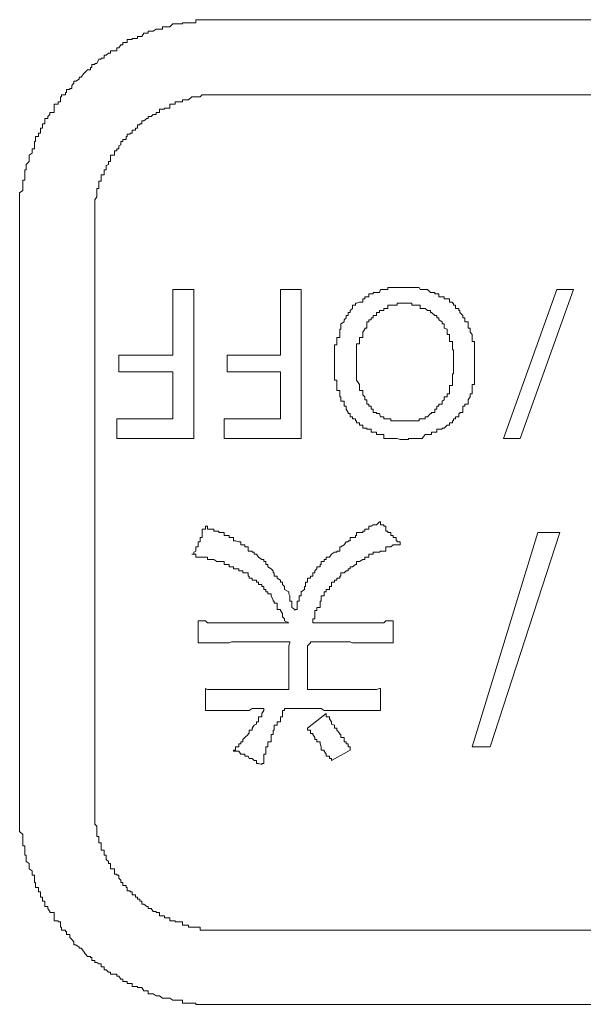
# Model space of a CAD drawing. Units: inches. Extents: x -1319 to 1499, y -1163 to 439.
# Drawn here: x -799 to -793, y -545 to -535 of the extents above; entities that cross this region are included whole.
import ezdxf

# ---------------------------------------------------------------- set-up
doc = ezdxf.new("R2010")
doc.units = ezdxf.units.IN
doc.header["$MEASUREMENT"] = 0
doc.layers.add('图层 1', color=7, linetype='Continuous')

msp = doc.modelspace()

# ---------------------------------------------------------------- linework, layer by layer
at = {"layer": '图层 1', "color": 7, "lineweight": 0}
for points in [[(-797.026, -534.736), (-797.059, -534.736), (-797.081, -534.736), (-797.092, -534.736), (-797.125, -534.736), (-797.147, -534.736), (-797.18, -534.736), (-797.202, -534.736), (-797.224, -534.736), (-797.247, -534.736), (-797.247, -534.769), (-797.269, -534.769), (-797.291, -534.769), (-797.324, -534.769), (-797.346, -534.769), (-797.368, -534.769), (-797.39, -534.769), (-797.39, -534.78), (-797.423, -534.78), (-797.445, -534.78), (-797.467, -534.78), (-797.489, -534.78), (-797.522, -534.813), (-797.544, -534.813), (-797.577, -534.813), (-797.599, -534.813), (-797.599, -534.835), (-797.632, -534.835), (-797.654, -534.835), (-797.665, -534.835), (-797.698, -534.857), (-797.72, -534.857), (-797.753, -534.857), (-797.753, -534.879), (-797.764, -534.879), (-797.797, -534.879), (-797.819, -534.912), (-797.841, -534.912), (-797.864, -534.912), (-797.864, -534.934), (-797.886, -534.934), (-797.919, -534.934), (-797.919, -534.945), (-797.941, -534.945), (-797.974, -534.945), (-797.974, -534.978), (-797.985, -534.978), (-798.018, -534.978), (-798.018, -535), (-798.04, -535), (-798.062, -535.033), (-798.084, -535.033), (-798.084, -535.066), (-798.106, -535.066), (-798.15, -535.066), (-798.15, -535.088), (-798.172, -535.088), (-798.194, -535.11), (-798.216, -535.11), (-798.216, -535.143), (-798.249, -535.143), (-798.249, -535.154), (-798.271, -535.154), (-798.293, -535.198), (-798.315, -535.198), (-798.315, -535.21), (-798.348, -535.21), (-798.348, -535.243), (-798.359, -535.243), (-798.359, -535.265), (-798.392, -535.265), (-798.414, -535.287), (-798.436, -535.309), (-798.458, -535.342), (-798.481, -535.342), (-798.481, -535.364), (-798.514, -535.386), (-798.536, -535.386), (-798.536, -535.408), (-798.558, -535.43), (-798.558, -535.463), (-798.58, -535.463), (-798.58, -535.474), (-798.613, -535.474), (-798.613, -535.507), (-798.624, -535.507), (-798.624, -535.529), (-798.668, -535.529), (-798.668, -535.551), (-798.679, -535.551), (-798.679, -535.584), (-798.679, -535.606), (-798.701, -535.606), (-798.701, -535.628), (-798.745, -535.628), (-798.745, -535.672), (-798.745, -535.683), (-798.745, -535.716), (-798.789, -535.716), (-798.789, -535.738), (-798.811, -535.76), (-798.811, -535.782), (-798.844, -535.782), (-798.844, -535.804), (-798.844, -535.838), (-798.866, -535.838), (-798.866, -535.849), (-798.866, -535.882), (-798.888, -535.882), (-798.888, -535.904), (-798.888, -535.937), (-798.91, -535.937), (-798.91, -535.948), (-798.91, -535.97), (-798.943, -535.97), (-798.943, -536.003), (-798.943, -536.025), (-798.954, -536.025), (-798.954, -536.058), (-798.954, -536.069), (-798.954, -536.102), (-798.976, -536.102), (-798.976, -536.124), (-798.976, -536.146), (-799.009, -536.168), (-799.009, -536.201), (-799.009, -536.234), (-799.042, -536.267), (-799.042, -536.278), (-799.042, -536.3), (-799.042, -536.322), (-799.053, -536.322), (-799.053, -536.344), (-799.053, -536.377), (-799.053, -536.399), (-799.053, -536.432), (-799.075, -536.432), (-799.075, -536.444), (-799.075, -536.477), (-799.075, -536.499), (-799.075, -536.521), (-799.075, -536.543), (-799.109, -536.565), (-799.109, -536.598), (-799.109, -536.609), (-799.109, -536.642), (-799.109, -536.675), (-799.109, -536.697), (-799.109, -536.708), (-799.109, -536.741), (-799.109, -536.763), (-799.109, -536.796), (-799.109, -536.829)], [(-797.026, -534.736), (-790.779, -534.736)], [(-797.004, -535.529), (-797.026, -535.529), (-797.059, -535.529), (-797.081, -535.529), (-797.092, -535.529), (-797.125, -535.529), (-797.147, -535.529), (-797.18, -535.529), (-797.202, -535.551), (-797.224, -535.551), (-797.247, -535.551), (-797.269, -535.551), (-797.291, -535.551), (-797.324, -535.584), (-797.346, -535.584), (-797.368, -535.584), (-797.39, -535.584), (-797.39, -535.606), (-797.423, -535.606), (-797.445, -535.606), (-797.467, -535.606), (-797.467, -535.628), (-797.489, -535.628), (-797.522, -535.628), (-797.522, -535.672), (-797.544, -535.672), (-797.577, -535.672), (-797.577, -535.683), (-797.599, -535.683), (-797.632, -535.683), (-797.632, -535.716), (-797.654, -535.716), (-797.665, -535.716), (-797.665, -535.738), (-797.698, -535.738), (-797.72, -535.76), (-797.753, -535.76), (-797.753, -535.782), (-797.764, -535.782), (-797.797, -535.804), (-797.819, -535.804), (-797.819, -535.838), (-797.841, -535.838), (-797.841, -535.849), (-797.864, -535.849), (-797.864, -535.882), (-797.886, -535.882), (-797.886, -535.904), (-797.919, -535.904), (-797.919, -535.937), (-797.941, -535.937), (-797.941, -535.948), (-797.974, -535.948), (-797.974, -535.97), (-797.985, -535.97), (-797.985, -536.003), (-798.018, -536.003), (-798.018, -536.025), (-798.04, -536.025), (-798.04, -536.058), (-798.062, -536.069), (-798.062, -536.102), (-798.084, -536.102), (-798.084, -536.124), (-798.106, -536.124), (-798.106, -536.146), (-798.106, -536.168), (-798.15, -536.168), (-798.15, -536.201), (-798.15, -536.234), (-798.172, -536.234), (-798.172, -536.267), (-798.194, -536.278), (-798.194, -536.3), (-798.194, -536.322), (-798.216, -536.322), (-798.216, -536.344), (-798.216, -536.377), (-798.249, -536.377), (-798.249, -536.399), (-798.249, -536.432), (-798.249, -536.444), (-798.271, -536.444), (-798.271, -536.477), (-798.271, -536.499), (-798.271, -536.521), (-798.293, -536.521), (-798.293, -536.543), (-798.293, -536.565), (-798.293, -536.598), (-798.293, -536.609), (-798.315, -536.642), (-798.315, -536.675), (-798.315, -536.697), (-798.315, -536.708), (-798.315, -536.741), (-798.315, -536.763), (-798.315, -536.796), (-798.315, -536.829), (-798.315, -536.862)], [(-790.812, -535.529), (-797.004, -535.529)], [(-799.109, -543.065), (-799.109, -536.829)], [(-798.315, -536.862), (-798.315, -543.043)], [(-797.489, -537.589), (-797.269, -537.589)], [(-797.489, -538.283), (-797.489, -537.589)], [(-797.269, -537.589), (-797.269, -539.165)], [(-796.354, -538.283), (-796.354, -537.589)], [(-796.354, -537.589), (-796.134, -537.589)], [(-796.134, -537.589), (-796.134, -539.165)], [(-795.054, -537.567), (-795.065, -537.567), (-795.087, -537.567), (-795.12, -537.567), (-795.131, -537.567), (-795.164, -537.567), (-795.186, -537.567), (-795.219, -537.567), (-795.219, -537.589), (-795.241, -537.589), (-795.263, -537.589), (-795.296, -537.589), (-795.307, -537.622), (-795.34, -537.622), (-795.373, -537.622), (-795.373, -537.633), (-795.396, -537.633), (-795.418, -537.633), (-795.418, -537.666), (-795.44, -537.666), (-795.462, -537.666), (-795.462, -537.689)], [(-794.646, -537.666), (-794.679, -537.666), (-794.679, -537.633), (-794.701, -537.633), (-794.723, -537.633), (-794.723, -537.622), (-794.756, -537.622), (-794.768, -537.622), (-794.801, -537.589), (-794.823, -537.589), (-794.856, -537.589), (-794.878, -537.589), (-794.889, -537.567), (-794.922, -537.567), (-794.944, -537.567), (-794.966, -537.567), (-794.999, -537.567), (-795.021, -537.567), (-795.054, -537.567)], [(-794.371, -537.931), (-794.404, -537.931), (-794.404, -537.909), (-794.404, -537.887), (-794.426, -537.887), (-794.426, -537.865), (-794.459, -537.832), (-794.459, -537.81), (-794.47, -537.81), (-794.47, -537.788), (-794.503, -537.788), (-794.503, -537.755), (-794.525, -537.755), (-794.525, -537.733), (-794.536, -537.733), (-794.536, -537.722), (-794.569, -537.722), (-794.569, -537.689), (-794.591, -537.689), (-794.624, -537.689), (-794.624, -537.666), (-794.646, -537.666)], [(-793.434, -537.589), (-793.996, -539.165)], [(-793.82, -539.165), (-793.258, -537.589)], [(-793.258, -537.589), (-793.434, -537.589)], [(-795.462, -537.689), (-795.484, -537.689), (-795.484, -537.722), (-795.517, -537.722), (-795.55, -537.733), (-795.561, -537.733), (-795.561, -537.755), (-795.594, -537.755), (-795.594, -537.788), (-795.616, -537.81), (-795.616, -537.832), (-795.638, -537.832), (-795.638, -537.865), (-795.66, -537.865), (-795.66, -537.887), (-795.682, -537.909), (-795.682, -537.931), (-795.715, -537.953), (-795.715, -537.997)], [(-795.054, -537.733), (-795.065, -537.733), (-795.087, -537.733), (-795.12, -537.733), (-795.12, -537.755), (-795.131, -537.755), (-795.164, -537.755), (-795.186, -537.755), (-795.219, -537.755), (-795.219, -537.788), (-795.241, -537.788), (-795.263, -537.788), (-795.263, -537.81), (-795.296, -537.81), (-795.307, -537.81), (-795.307, -537.832)], [(-794.768, -537.81), (-794.801, -537.81), (-794.823, -537.788), (-794.856, -537.788), (-794.878, -537.788), (-794.878, -537.755), (-794.889, -537.755), (-794.922, -537.755), (-794.944, -537.755), (-794.966, -537.755), (-794.966, -537.733), (-794.999, -537.733), (-795.021, -537.733), (-795.054, -537.733)], [(-795.307, -537.832), (-795.34, -537.832), (-795.34, -537.865), (-795.373, -537.865), (-795.373, -537.887), (-795.396, -537.887), (-795.396, -537.909), (-795.418, -537.909), (-795.418, -537.931), (-795.44, -537.931), (-795.44, -537.953), (-795.44, -537.997), (-795.462, -537.997), (-795.462, -538.008), (-795.484, -538.041), (-795.484, -538.063)], [(-794.591, -538.063), (-794.591, -538.041), (-794.591, -538.008), (-794.624, -537.997), (-794.624, -537.953), (-794.646, -537.953), (-794.646, -537.931), (-794.679, -537.909), (-794.679, -537.887), (-794.701, -537.887), (-794.701, -537.865), (-794.723, -537.865), (-794.756, -537.832), (-794.768, -537.832), (-794.768, -537.81)], [(-794.305, -538.35), (-794.305, -538.328), (-794.305, -538.306), (-794.305, -538.283), (-794.305, -538.261), (-794.305, -538.228), (-794.305, -538.206), (-794.305, -538.173), (-794.305, -538.162), (-794.305, -538.14), (-794.327, -538.14), (-794.327, -538.107), (-794.327, -538.096), (-794.327, -538.063), (-794.349, -538.041), (-794.349, -538.008), (-794.349, -537.997), (-794.371, -537.997), (-794.371, -537.953), (-794.371, -537.931)], [(-795.715, -537.997), (-795.715, -538.008), (-795.726, -538.008), (-795.726, -538.041), (-795.726, -538.063), (-795.726, -538.096), (-795.759, -538.096), (-795.759, -538.107), (-795.759, -538.14), (-795.759, -538.162), (-795.759, -538.173), (-795.781, -538.173), (-795.781, -538.206), (-795.781, -538.228), (-795.781, -538.261), (-795.781, -538.283), (-795.781, -538.306), (-795.781, -538.328), (-795.781, -538.35), (-795.781, -538.372)], [(-795.484, -538.063), (-795.484, -538.096), (-795.517, -538.096), (-795.517, -538.107), (-795.517, -538.14), (-795.517, -538.162), (-795.55, -538.162), (-795.55, -538.173), (-795.55, -538.206), (-795.55, -538.228), (-795.55, -538.261), (-795.55, -538.283), (-795.55, -538.306), (-795.55, -538.328), (-795.55, -538.35)], [(-794.525, -538.35), (-794.525, -538.328), (-794.525, -538.306), (-794.525, -538.283), (-794.525, -538.261), (-794.525, -538.228), (-794.536, -538.228), (-794.536, -538.206), (-794.536, -538.173), (-794.536, -538.162), (-794.536, -538.14), (-794.569, -538.14), (-794.569, -538.107), (-794.569, -538.096), (-794.569, -538.063), (-794.591, -538.063)], [(-798.062, -538.283), (-797.489, -538.283)], [(-798.062, -538.46), (-798.062, -538.283)], [(-796.916, -538.46), (-796.916, -538.283)], [(-796.916, -538.283), (-796.354, -538.283)], [(-795.781, -538.372), (-795.781, -538.405), (-795.781, -538.427), (-795.781, -538.46), (-795.781, -538.482), (-795.781, -538.504), (-795.781, -538.515), (-795.781, -538.548), (-795.759, -538.548), (-795.759, -538.592), (-795.759, -538.603), (-795.759, -538.636), (-795.759, -538.658), (-795.726, -538.658), (-795.726, -538.691), (-795.726, -538.702), (-795.726, -538.724), (-795.715, -538.724), (-795.715, -538.757)], [(-795.55, -538.35), (-795.55, -538.372), (-795.55, -538.405), (-795.55, -538.427), (-795.55, -538.46), (-795.55, -538.482), (-795.55, -538.504), (-795.55, -538.515), (-795.55, -538.548), (-795.517, -538.592), (-795.517, -538.603), (-795.517, -538.636), (-795.517, -538.658), (-795.484, -538.658), (-795.484, -538.691), (-795.484, -538.702)], [(-794.569, -538.658), (-794.569, -538.636), (-794.569, -538.603), (-794.536, -538.603), (-794.536, -538.592), (-794.536, -538.548), (-794.536, -538.515), (-794.536, -538.504), (-794.536, -538.482), (-794.525, -538.482), (-794.525, -538.46), (-794.525, -538.427), (-794.525, -538.405), (-794.525, -538.372), (-794.525, -538.35)], [(-794.371, -538.757), (-794.349, -538.724), (-794.349, -538.702), (-794.349, -538.691), (-794.327, -538.691), (-794.327, -538.658), (-794.327, -538.636), (-794.327, -538.603), (-794.327, -538.592), (-794.305, -538.592), (-794.305, -538.548), (-794.305, -538.515), (-794.305, -538.504), (-794.305, -538.482), (-794.305, -538.46), (-794.305, -538.427), (-794.305, -538.405), (-794.305, -538.372), (-794.305, -538.35)], [(-797.489, -538.46), (-798.062, -538.46)], [(-797.489, -538.956), (-797.489, -538.46)], [(-796.354, -538.46), (-796.916, -538.46)], [(-796.354, -538.956), (-796.354, -538.46)], [(-795.484, -538.702), (-795.462, -538.724), (-795.462, -538.757), (-795.44, -538.757), (-795.44, -538.768), (-795.44, -538.801), (-795.418, -538.801), (-795.418, -538.823), (-795.396, -538.823), (-795.396, -538.856), (-795.373, -538.856), (-795.373, -538.889), (-795.34, -538.889), (-795.34, -538.9), (-795.307, -538.9)], [(-794.723, -538.889), (-794.723, -538.856), (-794.701, -538.856), (-794.701, -538.823), (-794.679, -538.823), (-794.679, -538.801), (-794.646, -538.801), (-794.646, -538.768), (-794.624, -538.757), (-794.624, -538.724), (-794.591, -538.724), (-794.591, -538.702), (-794.591, -538.691), (-794.569, -538.691), (-794.569, -538.658)], [(-795.715, -538.757), (-795.715, -538.768), (-795.682, -538.768), (-795.682, -538.801), (-795.682, -538.823), (-795.66, -538.823), (-795.66, -538.856), (-795.638, -538.889), (-795.638, -538.9), (-795.616, -538.9), (-795.616, -538.934), (-795.594, -538.934), (-795.594, -538.956), (-795.561, -538.956), (-795.561, -538.978), (-795.55, -538.978), (-795.55, -539), (-795.517, -539), (-795.517, -539.022), (-795.484, -539.022), (-795.484, -539.055), (-795.462, -539.055), (-795.44, -539.055), (-795.44, -539.066)], [(-794.646, -539.055), (-794.624, -539.055), (-794.591, -539.022), (-794.569, -539.022), (-794.569, -539), (-794.536, -539), (-794.536, -538.978), (-794.525, -538.978), (-794.525, -538.956), (-794.503, -538.956), (-794.503, -538.934), (-794.47, -538.934), (-794.47, -538.9), (-794.459, -538.9), (-794.459, -538.889), (-794.426, -538.889), (-794.426, -538.856), (-794.426, -538.823), (-794.404, -538.823), (-794.404, -538.801), (-794.371, -538.801), (-794.371, -538.768), (-794.371, -538.757)], [(-795.307, -538.9), (-795.296, -538.934), (-795.263, -538.934), (-795.263, -538.956), (-795.241, -538.956), (-795.219, -538.956), (-795.186, -538.956), (-795.186, -538.978), (-795.164, -538.978), (-795.131, -538.978), (-795.12, -538.978), (-795.087, -538.978), (-795.065, -538.978), (-795.054, -538.978)], [(-795.054, -538.978), (-795.021, -538.978), (-794.999, -538.978), (-794.966, -538.978), (-794.944, -538.978), (-794.922, -538.978), (-794.889, -538.978), (-794.889, -538.956), (-794.878, -538.956), (-794.856, -538.956), (-794.823, -538.956), (-794.823, -538.934), (-794.801, -538.934), (-794.768, -538.9), (-794.756, -538.9), (-794.756, -538.889), (-794.723, -538.889)], [(-798.084, -538.956), (-797.489, -538.956)], [(-798.084, -538.956), (-798.084, -539.165)], [(-796.949, -538.956), (-796.949, -539.165)], [(-796.949, -538.956), (-796.354, -538.956)], [(-795.44, -539.066), (-795.418, -539.066), (-795.396, -539.066), (-795.396, -539.099), (-795.373, -539.099), (-795.34, -539.099), (-795.34, -539.121), (-795.307, -539.121), (-795.296, -539.121), (-795.263, -539.121), (-795.263, -539.165), (-795.241, -539.165), (-795.219, -539.165), (-795.186, -539.165), (-795.164, -539.165), (-795.131, -539.165), (-795.12, -539.165), (-795.087, -539.176), (-795.065, -539.176)], [(-795.065, -539.176), (-795.054, -539.176), (-795.021, -539.176), (-794.999, -539.176), (-794.999, -539.165), (-794.966, -539.165), (-794.944, -539.165), (-794.922, -539.165), (-794.889, -539.165), (-794.878, -539.165), (-794.856, -539.165), (-794.823, -539.121), (-794.801, -539.121), (-794.768, -539.121), (-794.756, -539.121), (-794.756, -539.099), (-794.723, -539.099), (-794.701, -539.099), (-794.701, -539.066), (-794.679, -539.066), (-794.646, -539.066), (-794.646, -539.055)], [(-798.084, -539.165), (-797.269, -539.165)], [(-796.949, -539.165), (-796.134, -539.165)], [(-793.996, -539.165), (-793.82, -539.165)], [(-795.296, -540.046), (-795.307, -540.046), (-795.34, -540.079), (-795.373, -540.079), (-795.396, -540.09), (-795.418, -540.09), (-795.418, -540.123), (-795.44, -540.123), (-795.462, -540.123), (-795.462, -540.145), (-795.484, -540.145), (-795.484, -540.157), (-795.517, -540.157), (-795.55, -540.157), (-795.55, -540.19), (-795.561, -540.19), (-795.561, -540.212), (-795.594, -540.212), (-795.616, -540.212), (-795.616, -540.245), (-795.638, -540.245), (-795.638, -540.256), (-795.66, -540.256), (-795.682, -540.289), (-795.715, -540.311), (-795.726, -540.311), (-795.726, -540.355), (-795.759, -540.355), (-795.759, -540.366), (-795.781, -540.366), (-795.814, -540.388)], [(-795.296, -540.046), (-795.296, -540.079), (-795.263, -540.079), (-795.263, -540.09), (-795.241, -540.09), (-795.241, -540.123), (-795.241, -540.145), (-795.219, -540.145), (-795.219, -540.157), (-795.186, -540.157), (-795.186, -540.19), (-795.164, -540.19), (-795.164, -540.212), (-795.131, -540.212), (-795.131, -540.245), (-795.12, -540.245), (-795.12, -540.256), (-795.087, -540.256)], [(-797.291, -540.388), (-797.269, -540.388), (-797.269, -540.366), (-797.247, -540.355), (-797.247, -540.311), (-797.224, -540.311), (-797.224, -540.289), (-797.224, -540.256), (-797.202, -540.256), (-797.202, -540.245), (-797.202, -540.212), (-797.18, -540.212), (-797.18, -540.19), (-797.18, -540.157), (-797.18, -540.145), (-797.18, -540.123), (-797.147, -540.123), (-797.147, -540.09)], [(-796.696, -540.311), (-796.729, -540.311), (-796.729, -540.289), (-796.751, -540.289), (-796.773, -540.289), (-796.773, -540.256), (-796.795, -540.256), (-796.828, -540.245), (-796.85, -540.245), (-796.85, -540.212), (-796.872, -540.212), (-796.894, -540.212), (-796.894, -540.19), (-796.916, -540.19), (-796.949, -540.19), (-796.949, -540.157), (-796.96, -540.157), (-797.004, -540.157), (-797.004, -540.145), (-797.026, -540.145), (-797.059, -540.145), (-797.059, -540.123), (-797.081, -540.123), (-797.092, -540.123), (-797.125, -540.123), (-797.125, -540.09), (-797.147, -540.09)], [(-793.633, -540.157), (-794.327, -542.426)], [(-794.139, -542.426), (-793.401, -540.157)], [(-793.633, -540.157), (-793.401, -540.157)], [(-795.087, -540.256), (-795.087, -540.289), (-795.12, -540.289), (-795.131, -540.289), (-795.164, -540.289), (-795.186, -540.311), (-795.219, -540.311), (-795.241, -540.311), (-795.241, -540.355), (-795.263, -540.355), (-795.296, -540.355), (-795.307, -540.366), (-795.34, -540.366), (-795.373, -540.366), (-795.373, -540.388), (-795.396, -540.388), (-795.418, -540.388), (-795.418, -540.421), (-795.44, -540.421), (-795.462, -540.421), (-795.462, -540.443), (-795.484, -540.443), (-795.517, -540.465), (-795.55, -540.465), (-795.55, -540.498), (-795.561, -540.498), (-795.594, -540.52), (-795.616, -540.52), (-795.616, -540.542), (-795.638, -540.542), (-795.638, -540.564), (-795.66, -540.564)], [(-796.2, -540.983), (-796.2, -540.972), (-796.233, -540.95), (-796.233, -540.906), (-796.233, -540.884), (-796.255, -540.884), (-796.255, -540.873), (-796.255, -540.829), (-796.266, -540.807), (-796.266, -540.785), (-796.31, -540.762), (-796.31, -540.729), (-796.332, -540.707), (-796.332, -540.685), (-796.354, -540.685), (-796.354, -540.663), (-796.387, -540.641), (-796.387, -540.619), (-796.42, -540.619), (-796.42, -540.586), (-796.431, -540.586), (-796.431, -540.564), (-796.453, -540.542), (-796.486, -540.52), (-796.486, -540.498), (-796.508, -540.498), (-796.508, -540.465), (-796.53, -540.465), (-796.53, -540.443), (-796.552, -540.443), (-796.585, -540.421), (-796.607, -540.388), (-796.63, -540.388), (-796.63, -540.366), (-796.652, -540.366), (-796.652, -540.355), (-796.685, -540.355), (-796.696, -540.355), (-796.696, -540.311)], [(-796.85, -540.52), (-796.872, -540.52), (-796.894, -540.52), (-796.894, -540.498), (-796.916, -540.498), (-796.949, -540.498), (-796.949, -540.465), (-796.96, -540.465), (-797.004, -540.465), (-797.026, -540.465), (-797.059, -540.443), (-797.081, -540.443), (-797.092, -540.443), (-797.125, -540.443), (-797.125, -540.421), (-797.147, -540.421), (-797.18, -540.421), (-797.202, -540.421), (-797.224, -540.421), (-797.247, -540.421), (-797.247, -540.388), (-797.269, -540.388), (-797.291, -540.388)], [(-795.814, -540.388), (-795.836, -540.421), (-795.869, -540.421), (-795.869, -540.443), (-795.891, -540.443), (-795.891, -540.465), (-795.924, -540.465), (-795.924, -540.498), (-795.935, -540.498), (-795.935, -540.52), (-795.968, -540.52), (-795.968, -540.542), (-795.99, -540.564), (-795.99, -540.586), (-796.013, -540.586), (-796.013, -540.619), (-796.035, -540.619), (-796.035, -540.641), (-796.068, -540.641), (-796.068, -540.663), (-796.068, -540.685), (-796.09, -540.685), (-796.09, -540.707), (-796.09, -540.729), (-796.101, -540.729), (-796.101, -540.762), (-796.134, -540.785), (-796.134, -540.807), (-796.134, -540.829), (-796.156, -540.829), (-796.156, -540.873), (-796.156, -540.884), (-796.178, -540.884), (-796.178, -540.906), (-796.178, -540.95), (-796.178, -540.972), (-796.2, -540.972), (-796.2, -540.983)], [(-796.266, -541.115), (-796.31, -541.093), (-796.31, -541.071), (-796.332, -541.049), (-796.332, -541.016), (-796.354, -540.983), (-796.354, -540.972), (-796.387, -540.972), (-796.387, -540.95), (-796.387, -540.906), (-796.42, -540.906), (-796.42, -540.884), (-796.431, -540.884), (-796.431, -540.873), (-796.453, -540.829), (-796.453, -540.807), (-796.486, -540.807), (-796.486, -540.785), (-796.508, -540.785), (-796.508, -540.762), (-796.53, -540.762), (-796.53, -540.729), (-796.552, -540.729), (-796.552, -540.707), (-796.585, -540.707), (-796.585, -540.685), (-796.607, -540.685), (-796.607, -540.663), (-796.63, -540.663), (-796.652, -540.663), (-796.652, -540.641), (-796.685, -540.641), (-796.685, -540.619), (-796.696, -540.619), (-796.696, -540.586), (-796.729, -540.586), (-796.751, -540.586), (-796.751, -540.564), (-796.773, -540.564), (-796.795, -540.564), (-796.795, -540.542), (-796.828, -540.542), (-796.85, -540.542), (-796.85, -540.52)], [(-795.66, -540.564), (-795.682, -540.586), (-795.715, -540.586), (-795.715, -540.619), (-795.726, -540.619), (-795.726, -540.641), (-795.759, -540.641), (-795.759, -540.663), (-795.781, -540.663), (-795.781, -540.685), (-795.814, -540.685), (-795.814, -540.707), (-795.814, -540.729), (-795.836, -540.729), (-795.836, -540.762), (-795.869, -540.762), (-795.869, -540.785), (-795.891, -540.785), (-795.891, -540.807), (-795.891, -540.829), (-795.924, -540.829), (-795.924, -540.873), (-795.924, -540.884), (-795.935, -540.884), (-795.935, -540.906), (-795.935, -540.95), (-795.968, -540.95), (-795.968, -540.972), (-795.968, -540.983), (-795.99, -540.983), (-795.99, -541.016), (-795.99, -541.049), (-795.99, -541.071), (-796.013, -541.071), (-796.013, -541.093), (-796.013, -541.115)], [(-797.224, -541.324), (-797.224, -541.093)], [(-797.224, -541.093), (-797.202, -541.093), (-797.18, -541.093), (-797.147, -541.093), (-797.125, -541.115), (-797.092, -541.115), (-797.081, -541.115), (-797.059, -541.115), (-797.026, -541.115), (-797.004, -541.115), (-796.96, -541.115), (-796.949, -541.115), (-796.916, -541.115), (-796.894, -541.115), (-796.872, -541.115), (-796.85, -541.115), (-796.828, -541.115), (-796.795, -541.115), (-796.773, -541.115), (-796.751, -541.115), (-796.729, -541.115), (-796.696, -541.115), (-796.685, -541.115), (-796.652, -541.115), (-796.63, -541.115), (-796.607, -541.115), (-796.585, -541.115), (-796.552, -541.115), (-796.53, -541.115), (-796.508, -541.115), (-796.486, -541.115), (-796.453, -541.115), (-796.431, -541.115), (-796.42, -541.115), (-796.387, -541.115), (-796.354, -541.115), (-796.332, -541.115), (-796.31, -541.115), (-796.266, -541.115)], [(-796.013, -541.115), (-795.99, -541.115), (-795.968, -541.115), (-795.935, -541.115), (-795.924, -541.115), (-795.891, -541.115), (-795.869, -541.115), (-795.836, -541.115), (-795.814, -541.115), (-795.781, -541.115), (-795.759, -541.115), (-795.726, -541.115), (-795.715, -541.115), (-795.682, -541.115), (-795.66, -541.115), (-795.638, -541.115), (-795.616, -541.115), (-795.594, -541.115), (-795.561, -541.115), (-795.55, -541.115), (-795.517, -541.115), (-795.484, -541.115), (-795.462, -541.115), (-795.44, -541.115), (-795.418, -541.115), (-795.396, -541.115), (-795.373, -541.115), (-795.34, -541.115), (-795.307, -541.115), (-795.296, -541.115), (-795.263, -541.115), (-795.241, -541.093), (-795.219, -541.093), (-795.186, -541.093), (-795.164, -541.093)], [(-795.164, -541.324), (-795.164, -541.093)], [(-796.552, -541.313), (-796.585, -541.313), (-796.607, -541.313), (-796.63, -541.313), (-796.652, -541.313), (-796.685, -541.313), (-796.696, -541.313), (-796.729, -541.313), (-796.751, -541.313), (-796.773, -541.313), (-796.795, -541.313), (-796.828, -541.313), (-796.85, -541.313), (-796.872, -541.313), (-796.894, -541.324), (-796.916, -541.324), (-796.949, -541.324), (-796.96, -541.324), (-797.004, -541.324), (-797.026, -541.324), (-797.059, -541.324), (-797.081, -541.324), (-797.092, -541.324), (-797.125, -541.324), (-797.147, -541.324), (-797.18, -541.324), (-797.202, -541.324), (-797.224, -541.324)], [(-796.255, -541.313), (-796.552, -541.313)], [(-796.255, -541.313), (-796.255, -541.324), (-796.266, -541.357), (-796.266, -541.391), (-796.266, -541.402), (-796.266, -541.424), (-796.266, -541.446), (-796.266, -541.479), (-796.266, -541.512), (-796.266, -541.534), (-796.266, -541.556), (-796.266, -541.589), (-796.266, -541.622), (-796.266, -541.633), (-796.266, -541.655), (-796.266, -541.688), (-796.266, -541.71), (-796.266, -541.732), (-796.266, -541.754), (-796.266, -541.776), (-796.266, -541.809), (-796.266, -541.82)], [(-796.035, -541.313), (-796.035, -541.324), (-796.068, -541.357), (-796.068, -541.391), (-796.068, -541.402), (-796.068, -541.424), (-796.068, -541.446), (-796.068, -541.479), (-796.068, -541.512), (-796.068, -541.534), (-796.068, -541.556), (-796.068, -541.589), (-796.068, -541.622), (-796.068, -541.633), (-796.068, -541.655), (-796.068, -541.688), (-796.068, -541.71), (-796.068, -541.732), (-796.068, -541.754), (-796.068, -541.776), (-796.068, -541.809), (-796.068, -541.82)], [(-795.164, -541.324), (-795.219, -541.324), (-795.241, -541.324), (-795.263, -541.324), (-795.296, -541.324), (-795.307, -541.324), (-795.34, -541.324), (-795.396, -541.324), (-795.418, -541.324), (-795.44, -541.324), (-795.462, -541.324), (-795.484, -541.324), (-795.517, -541.324), (-795.561, -541.324), (-795.594, -541.324), (-795.616, -541.313), (-795.638, -541.313), (-795.66, -541.313), (-795.682, -541.313), (-795.726, -541.313), (-795.759, -541.313), (-795.781, -541.313), (-795.814, -541.313), (-795.836, -541.313), (-795.869, -541.313), (-795.924, -541.313), (-795.935, -541.313), (-795.968, -541.313), (-795.99, -541.313), (-796.013, -541.313), (-796.035, -541.313)], [(-797.147, -542.041), (-797.147, -541.809)], [(-797.147, -541.809), (-797.125, -541.82), (-797.092, -541.82), (-797.081, -541.82), (-797.059, -541.82), (-797.026, -541.82), (-797.004, -541.82), (-796.96, -541.82), (-796.949, -541.82), (-796.916, -541.82), (-796.894, -541.82), (-796.872, -541.82), (-796.85, -541.82), (-796.828, -541.82), (-796.795, -541.82), (-796.773, -541.82), (-796.751, -541.82), (-796.729, -541.82), (-796.696, -541.82), (-796.685, -541.82), (-796.652, -541.82), (-796.63, -541.82), (-796.607, -541.82), (-796.585, -541.82), (-796.552, -541.82)], [(-796.266, -541.82), (-796.552, -541.82)], [(-796.068, -541.82), (-796.035, -541.82), (-796.013, -541.82), (-795.99, -541.82), (-795.968, -541.82), (-795.935, -541.82), (-795.924, -541.82), (-795.891, -541.82), (-795.869, -541.82), (-795.836, -541.82), (-795.814, -541.82), (-795.781, -541.82), (-795.759, -541.82), (-795.726, -541.82), (-795.715, -541.82), (-795.682, -541.82), (-795.66, -541.82), (-795.638, -541.82), (-795.616, -541.82), (-795.594, -541.82), (-795.561, -541.82), (-795.55, -541.82), (-795.517, -541.82), (-795.484, -541.82), (-795.462, -541.82), (-795.44, -541.82), (-795.418, -541.82), (-795.396, -541.82), (-795.373, -541.82), (-795.34, -541.82), (-795.307, -541.809), (-795.296, -541.809)], [(-795.296, -542.041), (-795.296, -541.809)], [(-796.53, -542.019), (-796.552, -542.019), (-796.585, -542.019), (-796.607, -542.019), (-796.63, -542.019), (-796.652, -542.019), (-796.685, -542.041), (-796.696, -542.041), (-796.729, -542.041), (-796.751, -542.041), (-796.773, -542.041), (-796.795, -542.041), (-796.828, -542.041), (-796.85, -542.041), (-796.872, -542.041), (-796.894, -542.041), (-796.916, -542.041), (-796.949, -542.041), (-796.96, -542.041), (-797.004, -542.041), (-797.026, -542.041), (-797.059, -542.041), (-797.081, -542.041), (-797.092, -542.041), (-797.125, -542.041), (-797.147, -542.041)], [(-796.773, -542.371), (-796.751, -542.371), (-796.751, -542.349), (-796.729, -542.327), (-796.696, -542.294), (-796.696, -542.283), (-796.685, -542.283), (-796.685, -542.25), (-796.652, -542.25), (-796.652, -542.228), (-796.63, -542.195), (-796.607, -542.184), (-796.607, -542.162), (-796.585, -542.162), (-796.585, -542.129), (-796.585, -542.107), (-796.552, -542.107), (-796.552, -542.074), (-796.53, -542.041), (-796.53, -542.019)], [(-796.31, -542.019), (-796.31, -542.041), (-796.332, -542.041), (-796.332, -542.074), (-796.332, -542.107), (-796.354, -542.107), (-796.354, -542.129), (-796.354, -542.162), (-796.387, -542.162), (-796.387, -542.184), (-796.387, -542.195), (-796.42, -542.195), (-796.42, -542.228), (-796.42, -542.25), (-796.431, -542.25), (-796.431, -542.283), (-796.431, -542.294), (-796.453, -542.294), (-796.453, -542.327), (-796.453, -542.349), (-796.453, -542.371), (-796.486, -542.371), (-796.486, -542.393), (-796.486, -542.426), (-796.508, -542.426), (-796.508, -542.459), (-796.508, -542.47), (-796.508, -542.503), (-796.53, -542.503), (-796.53, -542.525), (-796.53, -542.547), (-796.53, -542.569), (-796.53, -542.602), (-796.552, -542.602), (-796.552, -542.613)], [(-795.296, -542.041), (-795.307, -542.041), (-795.34, -542.041), (-795.373, -542.041), (-795.396, -542.041), (-795.418, -542.041), (-795.44, -542.041), (-795.462, -542.041), (-795.484, -542.041), (-795.517, -542.041), (-795.561, -542.041), (-795.594, -542.041), (-795.616, -542.041), (-795.638, -542.041), (-795.66, -542.041), (-795.682, -542.041), (-795.715, -542.041), (-795.726, -542.041), (-795.759, -542.041), (-795.781, -542.041), (-795.814, -542.041), (-795.836, -542.041), (-795.869, -542.041), (-795.891, -542.041), (-795.924, -542.019), (-795.935, -542.019), (-795.968, -542.019), (-795.99, -542.019), (-796.035, -542.019), (-796.068, -542.019), (-796.09, -542.019), (-796.101, -542.019), (-796.134, -542.019), (-796.156, -542.019), (-796.178, -542.019), (-796.2, -542.019), (-796.233, -542.019), (-796.255, -542.019), (-796.266, -542.019), (-796.31, -542.019)], [(-795.869, -542.074), (-796.068, -542.228)], [(-795.869, -542.074), (-795.869, -542.107), (-795.836, -542.107), (-795.836, -542.129), (-795.814, -542.162), (-795.814, -542.184), (-795.781, -542.195), (-795.781, -542.228), (-795.759, -542.228), (-795.759, -542.25), (-795.726, -542.283), (-795.726, -542.294), (-795.715, -542.294), (-795.715, -542.327), (-795.682, -542.327), (-795.682, -542.349), (-795.682, -542.371), (-795.66, -542.371), (-795.66, -542.393), (-795.638, -542.393), (-795.638, -542.426), (-795.616, -542.426), (-795.616, -542.459)], [(-795.814, -542.569), (-795.814, -542.547), (-795.836, -542.547), (-795.836, -542.525), (-795.869, -542.525), (-795.869, -542.503), (-795.891, -542.47), (-795.891, -542.459), (-795.924, -542.459), (-795.924, -542.426), (-795.935, -542.393), (-795.935, -542.371), (-795.968, -542.371), (-795.968, -542.349), (-795.99, -542.349), (-795.99, -542.327), (-796.013, -542.294), (-796.013, -542.283), (-796.035, -542.283), (-796.035, -542.25), (-796.068, -542.25), (-796.068, -542.228)], [(-796.828, -542.426), (-796.828, -542.459), (-796.85, -542.459)], [(-796.795, -542.393), (-796.795, -542.426), (-796.828, -542.426)], [(-796.795, -542.393), (-796.773, -542.393), (-796.773, -542.371)], [(-794.139, -542.426), (-794.327, -542.426)], [(-796.85, -542.459), (-796.85, -542.459)], [(-796.85, -542.459), (-796.85, -542.47), (-796.828, -542.47)], [(-796.828, -542.47), (-796.795, -542.47)], [(-796.552, -542.613), (-796.585, -542.602), (-796.607, -542.602), (-796.607, -542.569), (-796.63, -542.569), (-796.652, -542.547), (-796.685, -542.547), (-796.696, -542.525), (-796.729, -542.525), (-796.729, -542.503), (-796.751, -542.503), (-796.773, -542.503), (-796.795, -542.47)], [(-795.814, -542.569), (-795.616, -542.459)], [(-799.109, -543.065), (-799.109, -543.087), (-799.109, -543.12), (-799.109, -543.142), (-799.109, -543.153), (-799.109, -543.186), (-799.109, -543.219), (-799.109, -543.242), (-799.109, -543.264), (-799.109, -543.308), (-799.109, -543.319), (-799.075, -543.352), (-799.075, -543.374), (-799.075, -543.407), (-799.075, -543.418), (-799.075, -543.44), (-799.075, -543.473), (-799.053, -543.473), (-799.053, -543.484), (-799.053, -543.517), (-799.053, -543.539), (-799.053, -543.572), (-799.042, -543.572), (-799.042, -543.583), (-799.042, -543.616), (-799.042, -543.638), (-799.009, -543.66), (-799.009, -543.682), (-799.009, -543.715), (-798.976, -543.737), (-798.976, -543.77), (-798.976, -543.781), (-798.954, -543.781), (-798.954, -543.814), (-798.954, -543.836), (-798.954, -543.859), (-798.943, -543.859), (-798.943, -543.892), (-798.943, -543.914), (-798.91, -543.914), (-798.91, -543.947), (-798.91, -543.958), (-798.888, -543.958), (-798.888, -543.991), (-798.888, -544.013), (-798.866, -544.013), (-798.866, -544.035), (-798.866, -544.057), (-798.844, -544.057), (-798.844, -544.09), (-798.844, -544.112), (-798.811, -544.112), (-798.811, -544.134), (-798.789, -544.167), (-798.789, -544.178), (-798.745, -544.178), (-798.745, -544.211), (-798.745, -544.233), (-798.745, -544.266), (-798.701, -544.266), (-798.701, -544.277), (-798.679, -544.277), (-798.679, -544.31), (-798.679, -544.332), (-798.668, -544.332), (-798.668, -544.365), (-798.624, -544.365), (-798.624, -544.376), (-798.613, -544.376), (-798.613, -544.409), (-798.58, -544.409), (-798.58, -544.442), (-798.558, -544.464), (-798.536, -544.487), (-798.536, -544.52), (-798.514, -544.52), (-798.481, -544.542), (-798.481, -544.553), (-798.458, -544.553), (-798.436, -544.586), (-798.414, -544.619), (-798.392, -544.641), (-798.359, -544.641), (-798.359, -544.652), (-798.348, -544.652), (-798.348, -544.685), (-798.315, -544.685), (-798.315, -544.707), (-798.293, -544.707), (-798.271, -544.718), (-798.249, -544.718), (-798.249, -544.751), (-798.216, -544.751), (-798.216, -544.784), (-798.194, -544.784), (-798.172, -544.806), (-798.15, -544.806), (-798.15, -544.828), (-798.106, -544.828), (-798.084, -544.828), (-798.084, -544.85), (-798.062, -544.85), (-798.04, -544.883), (-798.018, -544.883), (-798.018, -544.905), (-797.985, -544.905), (-797.974, -544.905), (-797.974, -544.927), (-797.941, -544.927), (-797.919, -544.927), (-797.919, -544.96), (-797.886, -544.96), (-797.864, -544.96), (-797.864, -544.971), (-797.841, -544.971), (-797.819, -544.971), (-797.797, -545.004), (-797.764, -545.004), (-797.753, -545.004), (-797.753, -545.037), (-797.72, -545.037), (-797.698, -545.037), (-797.665, -545.059), (-797.654, -545.059), (-797.632, -545.059), (-797.599, -545.081), (-797.577, -545.081), (-797.544, -545.081), (-797.522, -545.081), (-797.489, -545.104), (-797.467, -545.104), (-797.445, -545.104), (-797.423, -545.104), (-797.39, -545.104), (-797.39, -545.137), (-797.368, -545.137), (-797.346, -545.137), (-797.324, -545.137), (-797.291, -545.137), (-797.269, -545.137), (-797.247, -545.137), (-797.247, -545.148), (-797.224, -545.148), (-797.202, -545.148), (-797.18, -545.148), (-797.147, -545.148), (-797.125, -545.148), (-797.092, -545.148), (-797.081, -545.148), (-797.059, -545.148), (-797.026, -545.148)], [(-798.315, -543.043), (-798.315, -543.065), (-798.315, -543.087), (-798.315, -543.12), (-798.315, -543.142), (-798.315, -543.153), (-798.315, -543.186), (-798.315, -543.219), (-798.315, -543.242), (-798.293, -543.264), (-798.293, -543.308), (-798.293, -543.319), (-798.293, -543.352), (-798.293, -543.374), (-798.271, -543.374), (-798.271, -543.407), (-798.271, -543.418), (-798.271, -543.44), (-798.249, -543.44), (-798.249, -543.473), (-798.249, -543.484), (-798.249, -543.517), (-798.216, -543.517), (-798.216, -543.539), (-798.216, -543.572), (-798.194, -543.572), (-798.194, -543.583), (-798.194, -543.616), (-798.172, -543.638), (-798.172, -543.66), (-798.15, -543.66), (-798.15, -543.682), (-798.15, -543.715), (-798.106, -543.715), (-798.106, -543.737), (-798.106, -543.77), (-798.084, -543.77), (-798.084, -543.781), (-798.062, -543.781), (-798.062, -543.814), (-798.04, -543.836), (-798.04, -543.859), (-798.018, -543.859), (-798.018, -543.892), (-797.985, -543.892), (-797.985, -543.914), (-797.974, -543.914), (-797.974, -543.947), (-797.941, -543.947), (-797.941, -543.958), (-797.919, -543.958), (-797.919, -543.991), (-797.886, -543.991), (-797.886, -544.013), (-797.864, -544.013), (-797.864, -544.035), (-797.841, -544.035), (-797.841, -544.057), (-797.819, -544.057), (-797.819, -544.09), (-797.797, -544.09), (-797.764, -544.112), (-797.753, -544.112), (-797.753, -544.134), (-797.72, -544.134), (-797.698, -544.167), (-797.665, -544.167), (-797.665, -544.178), (-797.654, -544.178), (-797.632, -544.178), (-797.632, -544.211), (-797.599, -544.211), (-797.577, -544.211), (-797.577, -544.233), (-797.544, -544.233), (-797.522, -544.233), (-797.522, -544.266), (-797.489, -544.266), (-797.467, -544.266), (-797.467, -544.277), (-797.445, -544.277), (-797.423, -544.277), (-797.39, -544.277), (-797.39, -544.31), (-797.368, -544.31), (-797.346, -544.31), (-797.324, -544.31), (-797.324, -544.332), (-797.291, -544.332), (-797.269, -544.332), (-797.247, -544.332), (-797.224, -544.332), (-797.202, -544.332), (-797.202, -544.365), (-797.18, -544.365), (-797.147, -544.365), (-797.125, -544.365), (-797.092, -544.365), (-797.081, -544.365), (-797.059, -544.365), (-797.026, -544.365), (-797.004, -544.365)], [(-797.004, -544.365), (-790.812, -544.365)], [(-797.026, -545.148), (-790.779, -545.148)]]:
    msp.add_lwpolyline(points, dxfattribs=at)

doc.saveas('drawing.dxf')
